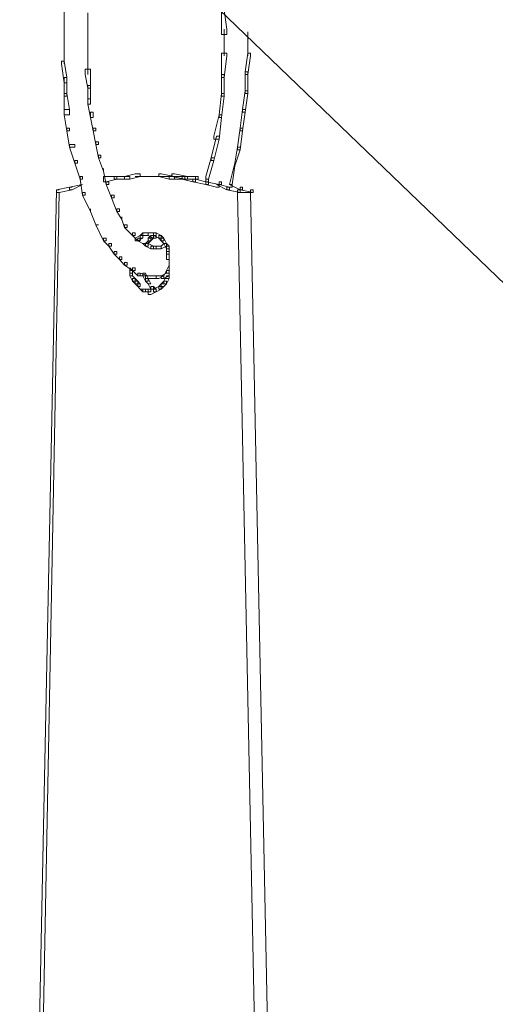
# Model space of a CAD drawing. Units: inches. Extents: x -13 to 25.5, y -33.3 to 20.8.
# Drawn here: x -3.1 to -1.7, y -3.2 to -0.2 of the extents above; entities that cross this region are included whole.
import ezdxf

# ---------------------------------------------------------------- set-up
doc = ezdxf.new("R2010")
doc.units = ezdxf.units.IN
doc.header["$MEASUREMENT"] = 0
doc.layers.add('RL5634', color=7, linetype='Continuous')

# ---------------------------------------------------------------- blocks, each defined once
blk = doc.blocks.new('block 2')
at = {"layer": 'RL5634', "color": 7, "lineweight": 18, "true_color": 0xffffff}
for points in [[(-2.8691, 0.1531), (-2.8769, 0.1531), (-2.8769, 0.1451), (-1.5238, -1.1562), (-1.516, -1.1562), (-1.516, -1.1482)], [(-3.0028, -0.1843), (-3.0028, -0.2405)], [(-2.932, -0.1923), (-2.932, -0.2485)], [(-2.5229, -0.1843), (-2.5151, -0.2405), (-2.5151, -0.2566), (-2.5308, -0.2566), (-2.5308, -0.1923), (-2.5308, -0.1843), (-2.5229, -0.1843)], [(-3.0028, -0.2325), (-3.0028, -0.2967)], [(-2.932, -0.2405), (-2.932, -0.2887)], [(-2.5229, -0.2405), (-2.5229, -0.3208)], [(-2.4521, -0.2485), (-2.4521, -0.3208)], [(-3.0028, -0.2807), (-3.0028, -0.3449)], [(-2.932, -0.2807), (-2.932, -0.3369)], [(-2.932, -0.3208), (-2.932, -0.3771)], [(-2.5151, -0.3128), (-2.5151, -0.3208), (-2.5229, -0.3851), (-2.5308, -0.3851), (-2.5308, -0.3771), (-2.5308, -0.3128), (-2.5151, -0.3128)], [(-2.4443, -0.3128), (-2.4443, -0.3208), (-2.4521, -0.3771), (-2.46, -0.3771), (-2.46, -0.369), (-2.4521, -0.3128), (-2.4443, -0.3128)], [(-3.0028, -0.3369), (-2.9949, -0.3851), (-2.9949, -0.4012), (-3.0028, -0.4012), (-3.0107, -0.3449), (-3.0107, -0.3369), (-3.0028, -0.3369)], [(-2.9241, -0.361), (-2.9241, -0.4092), (-2.9241, -0.4172), (-2.932, -0.4172), (-2.9399, -0.3771), (-2.9399, -0.361), (-2.9241, -0.361)], [(-2.5229, -0.3771), (-2.5229, -0.3851), (-2.5229, -0.4413), (-2.5308, -0.4413), (-2.5308, -0.4333), (-2.5308, -0.3771), (-2.5229, -0.3771)], [(-2.4521, -0.369), (-2.4521, -0.3771), (-2.4521, -0.4333), (-2.46, -0.4333), (-2.46, -0.4253), (-2.46, -0.369), (-2.4521, -0.369)], [(-2.9949, -0.3851), (-2.9949, -0.4333), (-2.9949, -0.4413), (-3.0028, -0.4413), (-3.0028, -0.4012), (-3.0028, -0.3851), (-2.9949, -0.3851)], [(-2.9241, -0.4092), (-2.9241, -0.4494), (-2.9241, -0.4654), (-2.932, -0.4654), (-2.932, -0.4172), (-2.932, -0.4092), (-2.9241, -0.4092)], [(-2.9949, -0.4333), (-2.9871, -0.4815), (-2.9871, -0.4976), (-3.0028, -0.4976), (-3.0028, -0.4413), (-3.0028, -0.4333), (-2.9949, -0.4333)], [(-2.5229, -0.4333), (-2.5308, -0.4333), (-2.5387, -0.4976), (-2.5387, -0.5056), (-2.5308, -0.5056), (-2.5229, -0.4413)], [(-2.4521, -0.4253), (-2.46, -0.4253), (-2.4679, -0.4815), (-2.4679, -0.4895), (-2.46, -0.4895), (-2.4521, -0.4333)], [(-2.9241, -0.4494), (-2.932, -0.4494), (-2.932, -0.4654), (-2.9241, -0.5056), (-2.9163, -0.5056), (-2.9163, -0.4895)], [(-2.9871, -0.4815), (-3.0028, -0.4815), (-3.0028, -0.4976), (-2.9949, -0.5457), (-2.9871, -0.5457), (-2.9871, -0.5377)], [(-2.9163, -0.4895), (-2.9241, -0.4895), (-2.9241, -0.5056), (-2.9163, -0.5457), (-2.9084, -0.5457), (-2.9084, -0.5377)], [(-2.5308, -0.4976), (-2.5387, -0.4976), (-2.5544, -0.5618), (-2.5544, -0.5699), (-2.5387, -0.5699), (-2.5308, -0.5056)], [(-2.46, -0.4815), (-2.4679, -0.4815), (-2.4757, -0.5377), (-2.4757, -0.5457), (-2.4679, -0.5457), (-2.46, -0.4895)], [(-2.9871, -0.5377), (-2.9949, -0.5377), (-2.9949, -0.5457), (-2.9871, -0.5939), (-2.9713, -0.5939), (-2.9713, -0.5859)], [(-2.9084, -0.5377), (-2.9163, -0.5377), (-2.9163, -0.5457), (-2.9084, -0.5859), (-2.9005, -0.5859), (-2.9005, -0.5779)], [(-2.4679, -0.5377), (-2.4757, -0.5377), (-2.4836, -0.5939), (-2.4836, -0.602), (-2.4757, -0.602), (-2.4679, -0.5457)], [(-2.9713, -0.5859), (-2.9871, -0.5859), (-2.9871, -0.5939), (-2.9713, -0.6421), (-2.9635, -0.6421), (-2.9635, -0.6341)], [(-2.9005, -0.5779), (-2.9084, -0.5779), (-2.9084, -0.5859), (-2.9005, -0.6261), (-2.8927, -0.6261), (-2.8927, -0.618)], [(-2.5387, -0.5618), (-2.5465, -0.5618), (-2.5623, -0.6261), (-2.5623, -0.6341), (-2.5544, -0.6341), (-2.5387, -0.5699)], [(-2.8927, -0.618), (-2.9005, -0.618), (-2.9005, -0.6261), (-2.8848, -0.6662), (-2.8848, -0.6582)], [(-2.4757, -0.5939), (-2.4836, -0.5939), (-2.4915, -0.6421), (-2.4915, -0.6502), (-2.4757, -0.602)], [(-2.9635, -0.6341), (-2.9713, -0.6341), (-2.9713, -0.6421), (-2.9556, -0.6903), (-2.9477, -0.6903), (-2.9477, -0.6823)], [(-2.5544, -0.6261), (-2.5623, -0.6261), (-2.578, -0.6823), (-2.578, -0.6903), (-2.5701, -0.6903), (-2.5544, -0.6341)], [(-2.4915, -0.6502), (-2.4993, -0.7064), (-2.5072, -0.7064), (-2.4915, -0.6421)], [(-2.8691, -0.6984), (-2.8691, -0.7064), (-2.8769, -0.7064), (-2.8848, -0.6662), (-2.8848, -0.6582)], [(-2.7747, -0.6743), (-2.7747, -0.6823), (-2.8061, -0.6903), (-2.8219, -0.6903), (-2.8219, -0.6823), (-2.7904, -0.6743), (-2.7747, -0.6743)], [(-2.7117, -0.6743), (-2.6724, -0.6823), (-2.6724, -0.6903), (-2.6881, -0.6903), (-2.7196, -0.6823), (-2.7196, -0.6743), (-2.7117, -0.6743)], [(-2.6724, -0.6743), (-2.6331, -0.6823), (-2.6331, -0.6903), (-2.6409, -0.6903), (-2.6803, -0.6823), (-2.6803, -0.6743), (-2.6724, -0.6743)], [(-2.9477, -0.7064), (-2.9792, -0.7225), (-2.9871, -0.7225), (-2.9871, -0.7144), (-2.9477, -0.7064)], [(-2.9477, -0.6823), (-2.9556, -0.6823), (-2.9556, -0.6903), (-2.9477, -0.7385), (-2.9399, -0.7385), (-2.9399, -0.7305)], [(-2.8455, -0.6823), (-2.8455, -0.6903), (-2.8769, -0.6984), (-2.8848, -0.6984), (-2.8848, -0.6823), (-2.8533, -0.6823), (-2.8455, -0.6823)], [(-2.8691, -0.6984), (-2.8769, -0.6984), (-2.8769, -0.7064), (-2.8612, -0.7466), (-2.8533, -0.7466), (-2.8533, -0.7385)], [(-2.8061, -0.6823), (-2.8061, -0.6903), (-2.8455, -0.6903), (-2.8533, -0.6903), (-2.8533, -0.6823), (-2.8219, -0.6823), (-2.8061, -0.6823)], [(-2.7432, -0.6823), (-2.7904, -0.6823)], [(-2.7117, -0.6823), (-2.7511, -0.6823)], [(-2.7039, -0.6823), (-2.7196, -0.6823)], [(-2.6724, -0.6823), (-2.7117, -0.6823)], [(-2.6724, -0.6823), (-2.6409, -0.6823), (-2.6409, -0.6903), (-2.6488, -0.6903), (-2.6881, -0.6903), (-2.6881, -0.6823), (-2.6724, -0.6823)], [(-2.6409, -0.6823), (-2.6488, -0.6823), (-2.6488, -0.6903), (-2.6173, -0.6984), (-2.6095, -0.6984), (-2.6095, -0.6903)], [(-2.6331, -0.6823), (-2.6016, -0.6823), (-2.6016, -0.6903), (-2.6095, -0.6903), (-2.6409, -0.6903), (-2.6409, -0.6823), (-2.6331, -0.6823)], [(-2.6095, -0.6903), (-2.6173, -0.6903), (-2.6173, -0.6984), (-2.578, -0.7064), (-2.5701, -0.7064), (-2.5701, -0.6984)], [(-2.6016, -0.6823), (-2.6095, -0.6823), (-2.6095, -0.6903), (-2.578, -0.6984), (-2.5701, -0.6984), (-2.5701, -0.6903)], [(-2.5701, -0.6903), (-2.578, -0.6903), (-2.578, -0.6984), (-2.5387, -0.7064), (-2.5308, -0.7064), (-2.5308, -0.6984)], [(-2.5701, -0.6984), (-2.578, -0.6984), (-2.578, -0.7064), (-2.5465, -0.7144), (-2.5387, -0.7144), (-2.5387, -0.7064)], [(-2.5387, -0.7064), (-2.5465, -0.7064), (-2.5151, -0.7225), (-2.5072, -0.7225), (-2.5072, -0.7144)], [(-2.5308, -0.6984), (-2.5387, -0.6984), (-2.5387, -0.7064), (-2.5072, -0.7144), (-2.4993, -0.7144), (-2.4993, -0.7064)], [(-2.4993, -0.7064), (-2.5072, -0.7064), (-2.4757, -0.7225), (-2.4679, -0.7225), (-2.4679, -0.7144)], [(-3.0185, -0.7225), (-3.0264, -0.7225), (-3.1365, -6.1044), (-3.1365, -6.1124), (-3.1208, -6.1124), (-3.0185, -0.7305)], [(-2.9792, -0.7144), (-2.9871, -0.7144), (-3.0264, -0.7225), (-3.0264, -0.7305), (-3.0185, -0.7305), (-2.9792, -0.7225)], [(-2.9399, -0.7305), (-2.9477, -0.7305), (-2.9477, -0.7385), (-2.9241, -0.7867), (-2.9241, -0.7787)], [(-2.5072, -0.7144), (-2.5151, -0.7144), (-2.5151, -0.7225), (-2.4757, -0.7305), (-2.4757, -0.7225)], [(-2.4757, -0.7225), (-2.4836, -0.7225), (-2.4836, -0.7305), (-2.3735, -6.1124), (-2.3656, -6.1124), (-2.3656, -6.1044)], [(-2.4364, -0.7305), (-2.4836, -0.7305)], [(-2.4679, -0.7144), (-2.4757, -0.7144), (-2.4757, -0.7225), (-2.4364, -0.7305), (-2.4364, -0.7225)], [(-2.4364, -0.7225), (-2.4443, -0.7225), (-2.4443, -0.7305), (-2.3341, -6.1124), (-2.3263, -6.1124), (-2.3263, -6.1044)], [(-2.8533, -0.7385), (-2.8612, -0.7385), (-2.8612, -0.7466), (-2.8455, -0.7867), (-2.8376, -0.7867), (-2.8376, -0.7787)], [(-2.9005, -0.8269), (-2.9084, -0.8269), (-2.9241, -0.7867), (-2.9241, -0.7787)], [(-2.8376, -0.7787), (-2.8455, -0.7787), (-2.8455, -0.7867), (-2.8297, -0.8108), (-2.8297, -0.8028)], [(-2.814, -0.8269), (-2.814, -0.8349), (-2.8219, -0.8349), (-2.8297, -0.8108), (-2.8297, -0.8028)], [(-2.9005, -0.8269), (-2.9084, -0.8269), (-2.8848, -0.8751), (-2.8769, -0.8751), (-2.8769, -0.8671)], [(-2.814, -0.8269), (-2.8219, -0.8269), (-2.8219, -0.8349), (-2.7983, -0.859), (-2.7904, -0.859), (-2.7904, -0.851)], [(-2.7904, -0.851), (-2.7983, -0.851), (-2.7983, -0.859), (-2.7825, -0.8751), (-2.7747, -0.8751), (-2.7747, -0.8671)], [(-2.7668, -0.851), (-2.7668, -0.859), (-2.7668, -0.8671), (-2.7747, -0.8671), (-2.7747, -0.859), (-2.7668, -0.851)], [(-2.7511, -0.851), (-2.7511, -0.859), (-2.7668, -0.859), (-2.7668, -0.851), (-2.7589, -0.851), (-2.7511, -0.851)], [(-2.7432, -0.851), (-2.7668, -0.851)], [(-2.7432, -0.851), (-2.7275, -0.851), (-2.7275, -0.8671), (-2.7353, -0.8671), (-2.7511, -0.859), (-2.7511, -0.851), (-2.7432, -0.851)], [(-2.7275, -0.851), (-2.7117, -0.859), (-2.7117, -0.8671), (-2.7196, -0.8671), (-2.7353, -0.859), (-2.7353, -0.851), (-2.7275, -0.851)], [(-2.8769, -0.8671), (-2.8848, -0.8671), (-2.8848, -0.8751), (-2.8691, -0.8912), (-2.8612, -0.8912), (-2.8612, -0.8831)], [(-2.8612, -0.8831), (-2.8691, -0.8831), (-2.8691, -0.8912), (-2.8533, -0.9153), (-2.8455, -0.9153), (-2.8455, -0.9072)], [(-2.7668, -0.859), (-2.7668, -0.8671), (-2.7825, -0.8751), (-2.7904, -0.8751), (-2.7904, -0.8671), (-2.7747, -0.859), (-2.7668, -0.859)], [(-2.7747, -0.8671), (-2.7825, -0.8671), (-2.7825, -0.8751), (-2.7668, -0.8831)], [(-2.7668, -0.8831), (-2.7511, -0.8831), (-2.7511, -0.8912), (-2.7589, -0.8912), (-2.7668, -0.8831)], [(-2.7511, -0.8751), (-2.7511, -0.8831), (-2.7511, -0.8912), (-2.7589, -0.8912), (-2.7589, -0.8831), (-2.7511, -0.8751)], [(-2.7511, -0.8831), (-2.7353, -0.8912), (-2.7353, -0.8992), (-2.7432, -0.8992), (-2.7589, -0.8912), (-2.7589, -0.8831), (-2.7511, -0.8831)], [(-2.7353, -0.859), (-2.7353, -0.8671), (-2.7432, -0.8751), (-2.7511, -0.8751), (-2.7511, -0.8671), (-2.7432, -0.859), (-2.7353, -0.859)], [(-2.7432, -0.8671), (-2.7432, -0.8751), (-2.7511, -0.8831), (-2.7511, -0.8751), (-2.7511, -0.8671), (-2.7432, -0.8671)], [(-2.7275, -0.859), (-2.7275, -0.8671), (-2.7353, -0.8671), (-2.7432, -0.8671), (-2.7432, -0.859), (-2.7275, -0.859)], [(-2.7117, -0.859), (-2.7039, -0.8671), (-2.7039, -0.8751), (-2.7117, -0.8751), (-2.7196, -0.8671), (-2.7196, -0.859), (-2.7117, -0.859)], [(-2.7039, -0.8671), (-2.696, -0.8831), (-2.7039, -0.8831), (-2.7117, -0.8751), (-2.7117, -0.8671), (-2.7039, -0.8671)], [(-2.696, -0.8831), (-2.696, -0.8912), (-2.7117, -0.8992), (-2.7117, -0.8912), (-2.7039, -0.8831), (-2.696, -0.8831)], [(-2.696, -0.8831), (-2.6881, -0.8912), (-2.6881, -0.8992), (-2.696, -0.8992), (-2.7039, -0.8831), (-2.696, -0.8831)], [(-2.8455, -0.9072), (-2.8533, -0.9072), (-2.8533, -0.9153), (-2.8376, -0.9313), (-2.8297, -0.9313), (-2.8297, -0.9233)], [(-2.7353, -0.8912), (-2.7275, -0.8912), (-2.7275, -0.8992), (-2.7432, -0.8992), (-2.7432, -0.8912), (-2.7353, -0.8912)], [(-2.7117, -0.8912), (-2.7117, -0.8992), (-2.7275, -0.8992), (-2.7353, -0.8992), (-2.7353, -0.8912), (-2.7196, -0.8912), (-2.7117, -0.8912)], [(-2.6881, -0.8912), (-2.6881, -0.9072), (-2.6881, -0.9153), (-2.696, -0.9153), (-2.696, -0.8992), (-2.696, -0.8912), (-2.6881, -0.8912)], [(-2.6881, -0.9072), (-2.6881, -0.9233), (-2.6881, -0.9313), (-2.696, -0.9313), (-2.696, -0.9153), (-2.696, -0.9072), (-2.6881, -0.9072)], [(-2.8297, -0.9233), (-2.8376, -0.9233), (-2.8376, -0.9313), (-2.8219, -0.9474), (-2.814, -0.9474), (-2.814, -0.9394)], [(-2.814, -0.9394), (-2.8219, -0.9394), (-2.8219, -0.9474), (-2.7983, -0.9635), (-2.7904, -0.9635), (-2.7904, -0.9554)], [(-2.6881, -0.9233), (-2.6881, -0.9474)], [(-2.6881, -0.9394), (-2.6881, -0.9635)], [(-2.8061, -0.9554), (-2.7983, -0.9635), (-2.7983, -0.9715), (-2.8061, -0.9715), (-2.8061, -0.9635), (-2.8061, -0.9554)], [(-2.7983, -0.9635), (-2.7983, -0.9795), (-2.8061, -0.9795), (-2.8061, -0.9715), (-2.8061, -0.9635), (-2.7983, -0.9635)], [(-2.7904, -0.9554), (-2.7983, -0.9554), (-2.7983, -0.9635), (-2.7825, -0.9795), (-2.7747, -0.9795), (-2.7747, -0.9715)], [(-2.7747, -0.9715), (-2.7511, -0.9795), (-2.7589, -0.9795), (-2.7825, -0.9795), (-2.7825, -0.9715), (-2.7747, -0.9715)], [(-2.7589, -0.9715), (-2.7511, -0.9875), (-2.7511, -0.9956), (-2.7589, -0.9956), (-2.7668, -0.9795), (-2.7668, -0.9715), (-2.7589, -0.9715)], [(-2.6881, -0.9715), (-2.6881, -0.9795), (-2.7039, -0.9875), (-2.7117, -0.9875), (-2.7117, -0.9795), (-2.696, -0.9715), (-2.6881, -0.9715)], [(-2.6881, -0.9635), (-2.6881, -0.9715), (-2.6881, -0.9875), (-2.7039, -0.9875), (-2.7039, -0.9795), (-2.696, -0.9635), (-2.6881, -0.9635)], [(-2.6881, -0.9474), (-2.6881, -0.9554), (-2.6881, -0.9715), (-2.696, -0.9715), (-2.696, -0.9635), (-2.6881, -0.9474)], [(-2.7983, -0.9795), (-2.7904, -0.9875), (-2.7904, -0.9956), (-2.7983, -0.9956), (-2.8061, -0.9795), (-2.7983, -0.9795)], [(-2.7904, -0.9875), (-2.7825, -0.9956), (-2.7825, -1.0036), (-2.7904, -1.0036), (-2.7983, -0.9956), (-2.7983, -0.9875), (-2.7904, -0.9875)], [(-2.7825, -0.9956), (-2.7747, -1.0036), (-2.7747, -1.0116), (-2.7825, -1.0116), (-2.7904, -1.0036), (-2.7904, -0.9956), (-2.7825, -0.9956)], [(-2.7511, -0.9795), (-2.7275, -0.9795), (-2.7275, -0.9875), (-2.7353, -0.9875), (-2.7589, -0.9875), (-2.7589, -0.9795), (-2.7511, -0.9795)], [(-2.7511, -0.9875), (-2.7432, -1.0036), (-2.7511, -1.0036), (-2.7589, -0.9956), (-2.7589, -0.9875), (-2.7511, -0.9875)], [(-2.7039, -0.9795), (-2.7117, -0.9795), (-2.7275, -0.9795), (-2.7275, -0.9875), (-2.7196, -0.9875), (-2.7039, -0.9795)], [(-2.696, -0.9956), (-2.696, -1.0036), (-2.7039, -1.0116), (-2.7117, -1.0116), (-2.7117, -1.0036), (-2.7039, -0.9956), (-2.696, -0.9956)], [(-2.6881, -0.9795), (-2.6881, -0.9875), (-2.696, -1.0036), (-2.7039, -1.0036), (-2.7039, -0.9956), (-2.696, -0.9795), (-2.6881, -0.9795)], [(-2.7747, -1.0036), (-2.7825, -1.0036), (-2.7825, -1.0116), (-2.7747, -1.0197), (-2.7668, -1.0197)], [(-2.7668, -1.0197), (-2.7589, -1.0197), (-2.7589, -1.0277), (-2.7668, -1.0277), (-2.7747, -1.0197), (-2.7668, -1.0197)], [(-2.7589, -1.0197), (-2.7432, -1.0197), (-2.7432, -1.0277), (-2.7511, -1.0277), (-2.7668, -1.0277), (-2.7668, -1.0197), (-2.7589, -1.0197)], [(-2.7432, -1.0036), (-2.7511, -1.0036), (-2.7432, -1.0197), (-2.7353, -1.0197), (-2.7353, -1.0116)], [(-2.7275, -1.0197), (-2.7275, -1.0277), (-2.7432, -1.0357), (-2.7511, -1.0357), (-2.7511, -1.0197), (-2.7353, -1.0197), (-2.7275, -1.0197)], [(-2.7353, -1.0116), (-2.7275, -1.0197), (-2.7432, -1.0197), (-2.7432, -1.0116), (-2.7353, -1.0116)], [(-2.7117, -1.0116), (-2.7117, -1.0197), (-2.7275, -1.0277), (-2.7353, -1.0277), (-2.7353, -1.0197), (-2.7196, -1.0116), (-2.7117, -1.0116)], [(-2.7039, -1.0036), (-2.7117, -1.0036), (-2.7196, -1.0116), (-2.7196, -1.0197), (-2.7117, -1.0197), (-2.7039, -1.0116)]]:
    blk.add_lwpolyline(points, dxfattribs=at)

msp = doc.modelspace()

# ---------------------------------------------------------------- block references
at = {"layer": 'RL5634'}
msp.add_blockref('block 2', (0, 0), dxfattribs=at)

doc.saveas('drawing.dxf')
